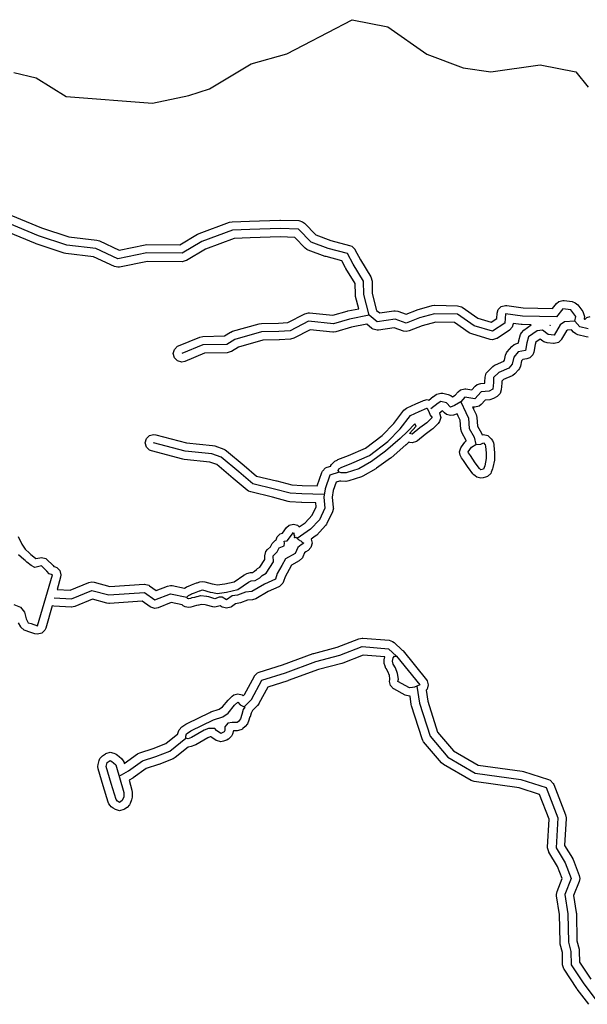
# Model space of a CAD drawing. Units: inches. Extents: x 1368795 to 1418317, y 685162 to 749260.
# Drawn here: x 1394668 to 1398035, y 743251 to 749095 of the extents above; entities that cross this region are included whole.
import ezdxf

# ---------------------------------------------------------------- set-up
doc = ezdxf.new("R2010")
doc.units = ezdxf.units.IN
doc.header["$MEASUREMENT"] = 0
for name, color, linetype in [('AdmBorder', 10, 'Continuous'), ('AdmeMO', 10, 'Continuous'), ('Foreshore', 10, 'Continuous'), ('Hydro', 10, 'Continuous'), ('LandUse', 10, 'Continuous')]:
    doc.layers.add(name, color=color, linetype=linetype)

# ---------------------------------------------------------------- blocks, each defined once
blk = doc.blocks.new('Материалы по обоснованию в виде карт_ACAD_FMEBLOCK19')
at = {"layer": 'Foreshore', "color": 142, "true_color": 0x00a9e6}
for points in [[(1525.5, 387.7), (1513.3, 389.2), (1464.2, 401.6), (1451.3, 406.8), (1438.8, 417), (1425.7, 431.9), (1401.6, 430), (1396.2, 426.3), (1367.4, 375.4), (1367.2, 375), (1348.9, 356.7), (1323.8, 350), (1319.4, 350.2), (1282.3, 353.5), (1261.8, 360), (1255.5, 364.3), (1240, 376.7), (1215.2, 358.9), (1210.8, 343.6), (1202.8, 299.8), (1196.9, 283.8), (1178.6, 265.5), (1161.9, 259.5), (1137.1, 255.3), (1130.4, 246.9), (1123.1, 215.8), (1117.7, 202.1), (1111.4, 193.4), (1090.6, 170.6), (1078.7, 161), (1073.9, 158.6), (1022.8, 136), (1012.9, 126.6), (1012.6, 118.4), (1012.5, 115.8), (1009.3, 74.9), (1002.7, 53.8), (984.6, 35.7), (963.7, 23.4), (963.5, 23.3), (942.1, 16.7), (914.6, 14.7), (890.4, -11.9), (878.4, -21.6), (853.4, -28.3), (845.7, -27.7), (839.1, -26.7), (844.5, -38.3), (844.7, -38.6), (859.8, -71.3), (864.3, -88.2), (868.5, -139.4), (892.1, -182.2), (895.7, -191.5), (904.1, -189.9), (929.1, -196.6), (940.2, -205.2), (950.1, -215.5), (957.4, -225.2), (962.9, -239.3), (965, -248.9), (966.1, -256), (969.2, -297.7), (969.4, -300.9), (969.8, -331.4), (969.8, -332), (968.8, -342), (960, -385.3), (957.8, -392.8), (950.2, -413.3), (946.6, -420.8), (928.3, -439.1), (916.7, -444), (902.3, -448), (888.9, -449.9), (863.9, -443.2), (854.5, -436.1), (846.9, -428.9), (841.2, -422.5), (814.8, -387.1), (813.1, -384.8), (786.2, -344), (774.5, -328.4), (771.2, -323.4), (768.2, -317.4), (766.2, -312.5), (762.5, -293.5), (769.2, -268.5), (772.7, -263.1), (793.9, -235.3), (802, -227.6), (801.2, -224.5), (775.8, -178.2), (769.7, -158.2), (765.4, -105.3), (754, -80.8), (747.2, -66.4), (725.4, -74.1), (708.8, -76.9), (683.8, -70.2), (672.3, -61.1), (660.5, -48.5), (642.8, -62.4), (643.5, -63.3), (650.2, -88.3), (643.5, -113.3), (635.3, -123.9), (603.4, -155.4), (597.6, -160.3), (557.8, -189), (513.4, -226.8), (506, -232), (481, -238.7), (467.3, -236.7), (460.5, -234.8), (444.3, -250.2), (442.7, -251.7), (355.4, -327.4), (351.9, -330.2), (269.3, -389.9), (265, -392.7), (264.9, -392.7), (189.2, -436.3), (180, -440.4), (104.3, -465.7), (88.4, -468.2), (87.4, -468.2), (57.9, -467.6), (49.5, -466.2), (30.5, -472.1), (12.7, -523.2), (7.2, -562.7), (13.1, -622.5), (13.4, -627.4), (8.4, -649), (-24.7, -718.1), (-26.5, -721.5), (-33, -730.4), (-84.9, -786.6), (-93.7, -794.2), (-119.1, -811.2), (-112.6, -835.5), (-119.3, -860.5), (-136.1, -877.9), (-149.2, -886.1), (-157.3, -892.1), (-168.2, -916.5), (-170.6, -921.2), (-188.9, -939.5), (-189.1, -939.6), (-234.1, -965.3), (-249, -991.4), (-249, -991.4), (-273.5, -1034.2), (-282.7, -1063.1), (-287, -1072.8), (-305.3, -1091.1), (-309.5, -1093.3), (-372.4, -1122.1), (-446.3, -1164.3), (-465.6, -1170.6), (-496, -1174), (-537.7, -1189.5), (-546.8, -1191.9), (-568, -1195.4), (-591.2, -1211.8), (-595.1, -1214.3), (-620.1, -1221), (-645.1, -1214.3), (-645.8, -1213.9), (-658, -1206.6), (-673.3, -1211.7), (-689.1, -1214.3), (-702.2, -1212.5), (-739.1, -1202.5), (-739.1, -1202.5), (-747.8, -1200.2), (-770, -1198.3), (-785.6, -1202), (-785.9, -1202.1), (-786.6, -1202.3), (-799.5, -1205.3), (-799.5, -1205.3), (-812.6, -1208.5), (-812.9, -1208.5), (-819.3, -1210.4), (-831.3, -1214), (-845.7, -1216.1), (-865.8, -1211.9), (-872.9, -1208.8), (-877.8, -1206.3), (-883.8, -1200.3), (-948.3, -1187.8), (-1026.8, -1218.4), (-1044.9, -1221.8), (-1069.9, -1215.1), (-1073.9, -1212.6), (-1121, -1179.2), (-1314.5, -1192.2), (-1317.9, -1192.3), (-1330.9, -1190.6), (-1415.5, -1167.7), (-1520.7, -1210.8), (-1539.6, -1214.6), (-1542.6, -1214.5), (-1645.8, -1208.4), (-1654.1, -1205.9), (-1693.1, -1339.8), (-1697.8, -1350.8), (-1716.1, -1369.1), (-1741.2, -1375.8), (-1757.9, -1372.9), (-1793.8, -1360.2), (-1809.7, -1355.9), (-1821.7, -1350.9), (-1840, -1332.6), (-1840.7, -1331.3), (-1853.7, -1307.2)], [(-1855.7, -794.5), (-1835.7, -841), (-1815.6, -871), (-1789.4, -894.5), (-1789.4, -894.5), (-1782.4, -900.7), (-1781.1, -901.8), (-1772.5, -909), (-1752.6, -925.5), (-1750.9, -926.2), (-1727.6, -921.2), (-1717.2, -920.1), (-1692.2, -926.8), (-1681.8, -934.8), (-1655.1, -961.4), (-1655.1, -961.4), (-1650.7, -965.8), (-1649.3, -967.3), (-1644.1, -972.9), (-1636.6, -975.5), (-1627.8, -979.5), (-1609.5, -997.8), (-1602.8, -1022.8), (-1604.8, -1036.8), (-1626, -1109.4), (-1548, -1114), (-1437.8, -1068.8), (-1418.9, -1065.1), (-1405.9, -1066.8), (-1312.9, -1091.8), (-1109.9, -1078.2), (-1106.6, -1078.1), (-1081.6, -1084.8), (-1077.6, -1087.3), (-1038, -1115.4), (-971.2, -1089.4), (-953, -1086), (-943.5, -1086.9), (-869, -1101.3), (-860.4, -1096.1), (-859.9, -1095.9), (-853.8, -1092.9), (-846.8, -1090), (-846.7, -1090), (-829, -1082.8), (-798.6, -1070.5), (-796.3, -1069.7), (-796.1, -1069.6), (-795.4, -1069.4), (-779.4, -1064), (-763.6, -1061.5), (-749.3, -1063.5), (-704.8, -1076.8), (-692.8, -1079.1), (-675.2, -1082.5), (-630.3, -1077.1), (-574.3, -1063.6), (-518.2, -1025.4), (-515.1, -1023.5), (-514, -1022.9), (-499.1, -1014.8), (-477.9, -1008.7), (-465.9, -1008.1), (-453.7, -1000.7), (-442.5, -990.5), (-436, -985.5), (-421.9, -976.4), (-393, -932.2), (-393.8, -911.6), (-393.8, -909.7), (-387.1, -884.7), (-378.2, -873.4), (-360.2, -856.4), (-352, -840), (-350.6, -837.3), (-332.3, -819), (-327, -816.4), (-325.5, -815.8), (-320.8, -798), (-302.5, -779.7), (-288.4, -774.8), (-263.8, -741.6), (-248.6, -728), (-223.6, -721.3), (-198.6, -728), (-188.9, -737.7), (-154.4, -714.5), (-111.6, -668.1), (-87.8, -618.4), (-90.1, -594.8), (-174.2, -592.8), (-176, -592.7), (-244.9, -588.7), (-254.7, -587.1), (-347.3, -562.5), (-477, -530.6), (-490.1, -525.3), (-497.2, -520.4), (-580.4, -450.7), (-580.5, -450.7), (-678.5, -368.5), (-719, -353.6), (-871.6, -338.5), (-879.5, -337.1), (-1065.5, -287.6), (-1077.7, -282.6), (-1096, -264.3), (-1102.7, -239.3), (-1096, -214.3), (-1077.7, -196), (-1052.7, -189.3), (-1039.8, -191), (-857.7, -239.4), (-702.8, -254.7), (-690.4, -257.5), (-635.8, -277.7), (-628.1, -281.3), (-621, -286.2), (-516.2, -374), (-441.9, -436.2), (-323, -465.5), (-322.1, -465.7), (-233.9, -489.1), (-171, -492.9), (-83.3, -494.9), (-55.7, -415.5), (-51.8, -406.9), (-33.5, -388.6), (-23.4, -384.2), (-2.6, -377.7), (-0.8, -373.4), (2, -367.7), (20.3, -349.4), (22.2, -348.4), (35.8, -341.3), (40.5, -339.1), (103.7, -314), (203.1, -271.4), (303.1, -194.8), (372, -123.7), (432.3, -45.6), (446.9, -32.9), (451.2, -30.6), (501.7, -7.7), (503, -7.1), (543.3, 9.8), (543.3, 9.8), (544.4, 10.7), (548.5, 12), (569.4, 17.4), (579.1, 14.7), (604.8, 34.9), (607.3, 36.7), (622.9, 47.5), (626.3, 49.6), (651.3, 56.3), (662.1, 55.1), (695.3, 47.8), (709.5, 42.3), (721, 33.2), (736.2, 42.8), (754.7, 64), (767.4, 74.5), (792.4, 81.2), (800.1, 80.6), (834.4, 75.2), (853.9, 96.7), (866, 106.5), (887.3, 113), (912.1, 114.8), (912.7, 122.4), (913.5, 150.1), (920.2, 173.7), (929.1, 185), (960.3, 214.6), (969.7, 221.5), (974.5, 224), (1023.8, 245.8), (1028.7, 251.1), (1035.5, 280.7), (1040.9, 294.4), (1045.3, 300.8), (1071.2, 332.8), (1085.1, 344.7), (1101.8, 350.7), (1110.7, 352.2), (1112.8, 364), (1114, 368.9), (1123.9, 403.3), (1128.7, 414.5), (1142.9, 430.1), (1186.7, 461.5), (1134.2, 462.7), (1128.4, 463.1), (1080.3, 469.8), (1080.2, 467.5), (1073.6, 446.3), (1058, 429.7), (984.8, 381), (982.1, 379.3), (957.1, 372.6), (942.9, 374.7), (833.9, 407), (823.1, 411.7), (819.4, 414), (732.7, 474.7), (620.5, 477.2), (540.4, 454.6), (463.8, 425), (445.8, 421.7), (429.8, 424.3), (374.5, 443.1), (280.8, 429.8), (273.8, 429.3), (248.8, 436), (242.5, 440.2), (212.4, 464.3), (121.5, 446.3), (29, 418.9), (14.8, 416.9), (9.5, 417.1), (-123.9, 431.4), (-220.5, 381.1), (-240.8, 375.6), (-306.8, 371.8), (-308.8, 371.7), (-405.4, 370), (-550, 328.9), (-591, 303), (-592.7, 301.9), (-616.8, 295.2), (-750.1, 292.9), (-867.3, 244.3), (-886.5, 240.5), (-911.5, 247.2), (-929.8, 265.5), (-936.5, 290.5), (-929.8, 315.5), (-911.5, 333.8), (-905.6, 336.7), (-779.6, 388.9), (-761.3, 392.7), (-632.6, 395), (-597.4, 417.3), (-595.6, 418.3), (-584.3, 423.1), (-426.4, 468), (-413.6, 469.9), (-311.5, 471.7), (-257.2, 474.8), (-156.7, 527.1), (-133.6, 532.7), (-128.3, 532.4), (10.2, 517.6), (95.3, 542.8), (99.8, 543.9), (164, 556.7), (145.7, 628.9), (144.1, 640.3), (142.9, 705.6), (87.4, 795.6), (86.7, 796.9), (85.7, 798.7), (63.1, 841.7), (-29.7, 865.8), (-34.6, 867.3), (-135.8, 905.1), (-143.3, 908.6), (-154.2, 917.1), (-215.6, 980.3), (-302.3, 983), (-480.2, 977.3), (-575.2, 973.3), (-744.7, 911.2), (-858.4, 843.1), (-859.1, 842.7), (-884.1, 836), (-884.5, 836), (-1088.3, 837.6), (-1254.4, 804), (-1264.3, 803), (-1285.5, 807.7), (-1408.9, 865.3), (-1573.3, 885.1), (-1582.9, 887.2), (-1750.5, 942.3), (-1754, 943.5), (-1935.8, 1018.5)], [(-1899.7, 1111.8), (-1717.6, 1036.7), (-1556.4, 983.8), (-1389.1, 963.6), (-1373.9, 959.3), (-1258.1, 905.3), (-1103, 936.6), (-1093.1, 937.6), (-1092.7, 937.6), (-897.7, 936.1), (-792.1, 999.4), (-791.4, 999.8), (-783.6, 1003.5), (-602.3, 1069.8), (-587.2, 1072.8), (-484.2, 1077.3), (-483.6, 1077.3), (-303.9, 1083), (-302.3, 1083.1), (-300.7, 1083), (-192.2, 1079.7), (-168.8, 1073), (-157.9, 1064.5), (-90.3, 994.9), (-2.1, 961.9), (109.7, 932.9), (122.1, 927.9), (140.4, 909.6), (141.4, 907.8), (173.5, 846.7), (235.2, 746.5), (236, 745.2), (242.7, 721.1), (244, 647.9), (269.8, 546.5), (288.1, 531.8), (372.2, 543.8), (379.3, 544.3), (395.3, 541.6), (444.7, 524.9), (506.6, 548.7), (511, 550.2), (600.5, 575.4), (614.1, 577.3), (615.1, 577.3), (750.1, 574.4), (774, 567.7), (777.7, 565.3), (870.1, 500.6), (948.9, 477.2), (982.3, 499.4), (984.7, 530.6), (991.3, 551.7), (1009.6, 570), (1034.6, 576.7), (1041.5, 576.2), (1139.4, 562.6), (1312.9, 558.8), (1336.3, 587.7), (1350.2, 599.6), (1375.2, 606.3), (1382.5, 605.8), (1430.3, 598.7), (1448, 592.6), (1462.7, 579.6), (1492.5, 540.6), (1496.1, 535.2), (1502.8, 510.2), (1501.5, 499), (1501.1, 497.6), (1503.6, 494.8), (1506.8, 494), (1517.9, 503.7), (1536.3, 510)]]:
    blk.add_lwpolyline(points, dxfattribs=at)
blk.add_lwpolyline([(1299.8, 459), (1299, 457.6), (1297.1, 459.1)], close=True, dxfattribs=at)
blk = doc.blocks.new('Материалы по обоснованию в виде карт_ACAD_FMEBLOCK62')
at = {"layer": 'LandUse', "color": 7}
blk.add_lwpolyline([(-409.7, 6615.9), (-277.3, 6584.6), (-99.6, 6473.1), (412.6, 6434.8), (628.6, 6480.1), (750.6, 6518.4), (997.9, 6668.3), (1210.5, 6727.5), (1309.4, 6778.1), (1597.2, 6929.6), (1809.8, 6887.8), (2039.7, 6724), (2255.8, 6643.9), (2419.5, 6619.5), (2712.2, 6661.3), (2924.7, 6619.5), (2997.9, 6528.9)], dxfattribs=at)

msp = doc.modelspace()

# ---------------------------------------------------------------- linework, layer by layer
at = {"layer": 'AdmBorder', "color": 254, "true_color": 0xe0e0e0}
msp.add_lwpolyline([(1394633.1, 748781.7), (1394765.5, 748750.4), (1394943.2, 748638.9), (1395455.4, 748600.6), (1395671.5, 748645.9), (1395793.4, 748684.2), (1396040.8, 748834.1), (1396253.3, 748893.3), (1396352.2, 748943.9), (1396640.1, 749095.4), (1396852.6, 749053.6), (1397082.6, 748889.8), (1397298.6, 748809.7), (1397462.3, 748785.3), (1397755, 748827.1), (1397967.6, 748785.3), (1398040.7, 748694.7)], dxfattribs=at)
at = {"layer": 'AdmeMO', "color": 7}
msp.add_lwpolyline([(1394633.1, 748781.7), (1394765.5, 748750.4), (1394943.2, 748638.9), (1395455.4, 748600.6), (1395671.5, 748645.9), (1395793.4, 748684.2), (1396040.8, 748834.1), (1396253.3, 748893.3), (1396352.2, 748943.9), (1396640.1, 749095.4), (1396852.6, 749053.6), (1397082.6, 748889.8), (1397298.6, 748809.7), (1397462.3, 748785.3), (1397755, 748827.1), (1397967.6, 748785.3), (1398040.7, 748694.7)], dxfattribs=at)
at = {"layer": 'Foreshore', "color": 142, "true_color": 0x00a9e6}
msp.add_lwpolyline([(1398044.1, 743250.9), (1397975.4, 743341.4), (1397973.5, 743344), (1397897.4, 743458.6), (1397895.7, 743461.2), (1397889, 743485.3), (1397887.7, 743558.4), (1397874.9, 743607.8), (1397873.4, 743619.4), (1397870.4, 743784.5), (1397853, 743894), (1397852.4, 743901.9), (1397855.9, 743920.3), (1397886.6, 743997.7), (1397859.2, 744069.4), (1397807.1, 744154), (1397806.4, 744155.2), (1397799.7, 744180.2), (1397799.8, 744183), (1397809.1, 744349), (1397752.2, 744497.1), (1397630.2, 744536), (1397364, 744572.9), (1397345.9, 744579.1), (1397345.8, 744579.2), (1397182.7, 744673.8), (1397169.6, 744684.8), (1397064.2, 744809.4), (1397059.1, 744816.7), (1397054.7, 744826.7), (1396992.9, 745023.2), (1396991.2, 745030.4), (1396983.5, 745079.4), (1396979.8, 745079.2), (1396955.4, 745085.6), (1396886.8, 745124.1), (1396886.2, 745124.4), (1396867.9, 745142.7), (1396861.2, 745167.7), (1396862.8, 745179.9), (1396863.7, 745183.6), (1396861.1, 745202.6), (1396851.8, 745226.4), (1396841.1, 745243.6), (1396840.4, 745244.9), (1396835.3, 745257.3), (1396830.9, 745274.2), (1396829.3, 745286.8), (1396830.1, 745295.8), (1396833.3, 745313.3), (1396706.2, 745324), (1396585.8, 745276), (1396579.8, 745274), (1396440.1, 745237.9), (1396261.1, 745172.4), (1396259.1, 745171.7), (1396139, 745133.3), (1396087.2, 745036.8), (1396086.5, 745035.4), (1396078.7, 745025.3), (1396048.3, 744994.5), (1396047.2, 744990.2), (1396044.9, 744986.7), (1396040.1, 744979.7), (1396034.3, 744958.3), (1396033.8, 744956.6), (1396025.8, 744931), (1396021.4, 744920.9), (1396018.5, 744916.5), (1396006, 744899.3), (1395990.6, 744885.4), (1395988.8, 744884.4), (1395980.4, 744880), (1395957.8, 744874.3), (1395935.3, 744874), (1395930.8, 744854.6), (1395926.7, 744846.2), (1395925.1, 744843.1), (1395906.8, 744824.8), (1395905.3, 744824), (1395896.9, 744819.5), (1395889.7, 744816.4), (1395877, 744812), (1395860.7, 744809.2), (1395835.6, 744815.9), (1395833.6, 744817.2), (1395808, 744833.7), (1395803.6, 744838), (1395797.3, 744837.9), (1395784, 744833.2), (1395712.4, 744792), (1395707, 744789.3), (1395686, 744780.4), (1395666.5, 744776.4), (1395666.4, 744776.4), (1395590.9, 744715.4), (1395584.5, 744711), (1395577.8, 744707.8), (1395493.7, 744674.7), (1395490.6, 744673.6), (1395419.1, 744650.9), (1395342, 744596), (1395338.5, 744593.8), (1395316.8, 744580.9), (1395333.7, 744521.6), (1395335.6, 744507.9), (1395335.6, 744506), (1395334.6, 744480.6), (1395331.1, 744464), (1395322.3, 744442.1), (1395319.2, 744435.6), (1395305.1, 744420.1), (1395290, 744409.2), (1395285.8, 744406.5), (1395260.8, 744399.8), (1395235.8, 744406.5), (1395235.5, 744406.7), (1395222.7, 744414.3), (1395211.4, 744423.3), (1395203.7, 744431.7), (1395197, 744440.7), (1395192.5, 744451.1), (1395163.2, 744547.1), (1395163.1, 744547.5), (1395133.5, 744647.8), (1395131.5, 744661.9), (1395132.9, 744673.8), (1395138.7, 744697.4), (1395144, 744710.5), (1395159.2, 744726.8), (1395176.4, 744738.5), (1395179.5, 744740.5), (1395204.5, 744747.2), (1395225.4, 744742.5), (1395236.3, 744737.5), (1395240.3, 744735.4), (1395247.7, 744730.2), (1395257.7, 744721.7), (1395258.5, 744721.1), (1395272, 744709.1), (1395282.1, 744696.7), (1395286.9, 744685.4), (1395288.3, 744680.6), (1395367.6, 744736.9), (1395371.5, 744739.5), (1395381.4, 744743.8), (1395458.7, 744768.4), (1395534, 744798.1), (1395605.4, 744855.7), (1395605.7, 744858), (1395609.7, 744870.8), (1395614.1, 744880.9), (1395629, 744897), (1395654.2, 744914.4), (1395657.6, 744916.6), (1395660.7, 744918.2), (1395795.3, 744983.9), (1395801.7, 744986.5), (1395850.3, 745002.4), (1395871.5, 745016.1), (1395903.9, 745057), (1395909.6, 745063), (1395929.3, 745080.8), (1395937.8, 745087), (1395962.8, 745093.7), (1395987.8, 745087), (1395994.2, 745082), (1396002.5, 745090.4), (1396060.5, 745198.4), (1396061.2, 745199.8), (1396079.5, 745218.1), (1396089.3, 745222.4), (1396227.7, 745266.7), (1396408, 745332.7), (1396412.7, 745334.2), (1396551.7, 745370.1), (1396680.1, 745421.2), (1396698.6, 745424.8), (1396702.8, 745424.6), (1396859, 745411.5), (1396879.9, 745405), (1396888.5, 745398.7), (1396937.8, 745353.9), (1396940.6, 745350.4), (1396943.1, 745348.3), (1397080.6, 745177.8), (1397084.9, 745171.4), (1397091.6, 745146.4), (1397084.9, 745121.4), (1397079, 745115.5), (1397089.4, 745049.7), (1397147.1, 744866.3), (1397240.4, 744756), (1397387.5, 744670.6), (1397648.2, 744634.5), (1397656.5, 744632.6), (1397805.4, 744585.1), (1397815.3, 744580.8), (1397833.6, 744562.5), (1397836.9, 744555.4), (1397906.3, 744374.8), (1397909.7, 744356.9), (1397909.6, 744354.1), (1397900.5, 744193.1), (1397946.8, 744117.8), (1397947.5, 744116.6), (1397950.9, 744109.5), (1397987, 744015.3), (1397990.3, 743997.4), (1397986.8, 743978.9), (1397953.9, 743896.2), (1397969.7, 743796.7), (1397970.3, 743789.8), (1397973.2, 743627.1), (1397986, 743577.8), (1397987.6, 743566.2), (1397988.8, 743501.7), (1398055.9, 743400.6)], dxfattribs=at)
at = {"layer": 'Hydro', "color": 150, "true_color": 0x0099ff}
for points in [[(1396740.8, 747340.9), (1396709.4, 747464.2), (1396708, 747543.2), (1396645.3, 747644.9), (1396612.4, 747707.5), (1396498.2, 747737.2), (1396397, 747774.9), (1396321.5, 747852.7), (1396213, 747856.1), (1396033.3, 747850.3), (1395930.2, 747845.9), (1395748.9, 747779.5), (1395631.2, 747709), (1395422.2, 747710.6), (1395251, 747676), (1395120.3, 747737), (1394948, 747757.7), (1394780.4, 747812.8), (1394596.5, 747888.6)], [(1397961.9, 747306.8), (1397968.1, 747333.2), (1397938.3, 747372.2), (1397890.5, 747379.3), (1397851.7, 747331.2), (1397650.6, 747335.6), (1397549.9, 747349.7), (1397545.6, 747294.3), (1397472.4, 747245.6), (1397363.4, 747278), (1397264.3, 747347.4), (1397129.4, 747350.3), (1397039.9, 747325), (1396961.1, 747294.7), (1396894.6, 747317.3), (1396789.1, 747302.2), (1396740.8, 747340.9), (1396624.8, 747317.8), (1396530.1, 747289.9), (1396381.7, 747305.7), (1396271.7, 747248.5), (1396205.6, 747244.7), (1396102.5, 747242.9), (1395944.7, 747198), (1395897.6, 747168.2), (1395754.8, 747165.7), (1395628.8, 747113.5)], [(1398040.8, 747260.7), (1397991.6, 747273.1), (1397961.9, 747306.8), (1397899.9, 747301.8), (1397873.7, 747284.2), (1397839.2, 747223), (1397802.1, 747226.3), (1397769.9, 747252.1), (1397738.2, 747248.9), (1397687.3, 747212.4), (1397677.3, 747178), (1397668.9, 747131.8), (1397625.4, 747124.4), (1397599.5, 747092.4), (1397589.7, 747050), (1397569, 747027.3), (1397510, 747001.2), (1397478.8, 746971.7), (1397478, 746942.7), (1397474.7, 746901.8), (1397453.8, 746889.6), (1397406.3, 746886.2), (1397368.7, 746844.7), (1397307.7, 746854.1), (1397284.4, 746827.4), (1397314.6, 746763.4), (1397329.8, 746730.7), (1397334.9, 746668.9), (1397363.6, 746616.7), (1397373.7, 746574.5)], [(1397284.4, 746827.4), (1397247.8, 746804.4), (1397224.1, 746796.1), (1397199.8, 746822), (1397166.6, 746829.3), (1397151, 746818.5), (1397107.9, 746784.8)], [(1396471.9, 746277.2), (1396342.2, 746280.2), (1396273.4, 746284.3), (1396180.4, 746309), (1396050.2, 746341), (1395967, 746410.7), (1395862.2, 746498.4), (1395807.6, 746518.6), (1395648.7, 746534.2), (1395462.6, 746583.7)], [(1396563.6, 746408.8), (1396506.8, 746391.1), (1396479.2, 746311.5), (1396472.2, 746261.4), (1396478.7, 746195.6), (1396445.5, 746126.5), (1396393.7, 746070.3), (1396313.6, 746016.5)], [(1394633, 745624.2), (1394673.6, 745608.2), (1394695.4, 745578.6), (1394705.6, 745539.6), (1394718.6, 745515.4), (1394736.4, 745510.6), (1394774.2, 745497.2), (1394862.5, 745800.2), (1394862.5, 745800.2), (1394862.5, 745800.2), (1394843, 745806.9), (1394829.2, 745821.8), (1394824.8, 745826.2), (1394798.1, 745852.9), (1394758.6, 745844.4), (1394735.9, 745854.8), (1394710.9, 745875.5), (1394702.3, 745882.7), (1394700.2, 745884.4), (1394692.5, 745891.3), (1394661.7, 745919)], [(1394872.4, 745664.5), (1394975.7, 745658.4), (1395096.4, 745707.9), (1395197.4, 745680.7), (1395408.7, 745694.9), (1395470.4, 745651.2), (1395562.3, 745687), (1395658.9, 745668.4)], [(1396000.1, 745016.7), (1396043.1, 745060.4), (1396104.5, 745174.8), (1396243.9, 745219.4), (1396425.2, 745285.7), (1396567.3, 745322.5), (1396698.6, 745374.8), (1396854.9, 745361.7), (1396904.2, 745316.9)], [(1397024.6, 745139.1), (1397040.6, 745038.2), (1397102.4, 744841.7), (1397207.8, 744717.1), (1397370.9, 744622.4), (1397641.3, 744585), (1397790.3, 744537.5), (1397859.7, 744356.9), (1397849.7, 744180.2), (1397904.2, 744091.6), (1397940.3, 743997.4), (1397902.4, 743901.9), (1397920.3, 743788.9), (1397923.4, 743620.3), (1397937.6, 743565.2), (1397939, 743486.2), (1398015.2, 743371.6), (1398088.3, 743275.4)], [(1395258.1, 744604.2), (1395313, 744636.8), (1395396.5, 744696.2), (1395475.4, 744721.3), (1395559.5, 744754.3), (1395653.7, 744830.4)]]:
    msp.add_lwpolyline(points, dxfattribs=at)
for points in [[(1397037.7, 746769.8), (1397083.2, 746788.9), (1397084.7, 746790.4), (1397096.3, 746764.6), (1397097, 746763.1), (1397105.9, 746744.4), (1397106.2, 746744.1), (1397115.5, 746734.7), (1397083.6, 746703.2), (1397042.3, 746673.4), (1396996.3, 746634.3), (1396980.3, 746638.9), (1397019.3, 746682.5), (1397012.4, 746696.3), (1396968.8, 746650.4), (1396925.2, 746609.1), (1396837.9, 746533.3), (1396755.3, 746473.6), (1396679.5, 746430), (1396603.7, 746404.7), (1396574.2, 746405.4), (1396563.6, 746408.8), (1396556.3, 746419.9), (1396560.6, 746430.3), (1396574.2, 746437.4), (1396638.1, 746462.8), (1396743.8, 746508.1), (1396851.7, 746590.7), (1396925.2, 746666.5), (1396987.2, 746746.8), (1397037.7, 746769.8)], [(1397419.4, 746583.1), (1397429.4, 746572.8), (1397431.5, 746563.2), (1397434.7, 746521.5), (1397435.1, 746491), (1397426.3, 746447.6), (1397418.6, 746427.2), (1397404.2, 746423.1), (1397396.6, 746430.4), (1397370.1, 746465.8), (1397342.4, 746507.8), (1397329.8, 746524.6), (1397327.8, 746529.5), (1397349, 746557.3), (1397373.7, 746574.5), (1397403.1, 746576.6)], [(1395813, 745694.8), (1395838.4, 745689.9), (1395893.9, 745696.6), (1395961.6, 745712.9), (1396025.2, 745756.2), (1396040.1, 745764.3), (1396064.5, 745765.7), (1396091.6, 745781.9), (1396106.5, 745795.5), (1396129.5, 745810.4), (1396172.8, 745876.7), (1396171.5, 745913.3), (1396195.8, 745936.3), (1396208, 745960.7), (1396236.5, 745972.9), (1396239.2, 745987.8), (1396237.8, 746000), (1396255.4, 746002.6), (1396291.7, 746051.7), (1396293.3, 746045.2), (1396293.8, 746038.2), (1396298.4, 746030.7), (1396296, 746024.4), (1396297.2, 746021.5), (1396301.8, 746021.3), (1396309, 746023), (1396313.6, 746016.5), (1396315.6, 746013.1), (1396320.6, 746011.4), (1396323.5, 746007), (1396326.9, 746006.1), (1396330.3, 746003.2), (1396336.5, 746001.5), (1396342.3, 745995.7), (1396347.2, 745991.6), (1396352.7, 745987.5), (1396338, 745978.3), (1396317.7, 745963.4), (1396301.4, 745926.8), (1396244.6, 745894.3), (1396222.9, 745856.4), (1396195.8, 745809), (1396185, 745775.2), (1396120, 745745.4), (1396044.2, 745702.1), (1396007.6, 745698), (1395960.2, 745680.4), (1395927.7, 745675), (1395895.2, 745652), (1395868.2, 745668.2), (1395850.6, 745666.9), (1395826.2, 745658.7), (1395789.3, 745668.7), (1395777.1, 745672), (1395776.1, 745672.3), (1395742.2, 745675.1), (1395740.9, 745675), (1395717.9, 745669.6), (1395717.1, 745669.4), (1395704.2, 745666.3), (1395691.1, 745663.2), (1395689.4, 745662.8), (1395681.7, 745660.5), (1395669.6, 745656.8), (1395662.5, 745660), (1395658.9, 745668.4), (1395669.6, 745677.4), (1395680.4, 745683.8), (1395687.4, 745686.7), (1395705, 745693.8), (1395735.5, 745706.1), (1395735.7, 745706.2), (1395751.7, 745711.5), (1395798.6, 745697.6), (1395813, 745694.8)], [(1396883.1, 745308.1), (1396891.4, 745316.6), (1396904.2, 745316.9), (1397041.6, 745146.4), (1397024.6, 745139.1), (1397011, 745133.1), (1396997.2, 745131.4), (1396979.8, 745129.2), (1396911.2, 745167.7), (1396914.6, 745180.8), (1396909.9, 745215.3), (1396896.6, 745248.9), (1396883.7, 745269.9), (1396879.3, 745286.8)], [(1395962.8, 745043.7), (1395976.7, 745029.2), (1396000.1, 745016.7), (1396003.9, 745015.2), (1395994.2, 745001.2), (1395986, 744971.5), (1395978.1, 744945.9), (1395965.6, 744928.7), (1395957.1, 744924.3), (1395927.5, 744923.9), (1395902.2, 744919.2), (1395893.9, 744910.6), (1395885.6, 744897.7), (1395885.8, 744876.5), (1395881.8, 744868.1), (1395873.3, 744863.6), (1395860.7, 744859.2), (1395835, 744875.7), (1395826.4, 744888.4), (1395788.4, 744887.7), (1395763, 744878.8), (1395687.4, 744835.3), (1395666.5, 744826.4), (1395653.7, 744830.4), (1395653.5, 744843.1), (1395657.4, 744855.9), (1395682.7, 744873.3), (1395817.2, 744939), (1395872.1, 744956.9), (1395905.6, 744978.6), (1395943.1, 745025.9), (1395962.8, 745043.7)], [(1395211, 744561.7), (1395181.5, 744661.9), (1395187.3, 744685.5), (1395204.5, 744697.2), (1395215.3, 744692.1), (1395225.3, 744683.6), (1395238.8, 744671.7), (1395285.6, 744507.9), (1395284.7, 744482.6), (1395275.9, 744460.6), (1395260.8, 744449.8), (1395248.1, 744457.3), (1395240.3, 744465.7), (1395211, 744561.7)]]:
    msp.add_lwpolyline(points, close=True, dxfattribs=at)

# ---------------------------------------------------------------- block references
at = {"layer": 'Foreshore', "color": 142, "true_color": 0x00a9e6}
msp.add_blockref('Материалы по обоснованию в виде карт_ACAD_FMEBLOCK19', (1396515.3, 746823), dxfattribs=at)
at = {"layer": 'LandUse', "color": 7}
msp.add_blockref('Материалы по обоснованию в виде карт_ACAD_FMEBLOCK62', (1395042.8, 742165.8), dxfattribs=at)

doc.saveas('drawing.dxf')
